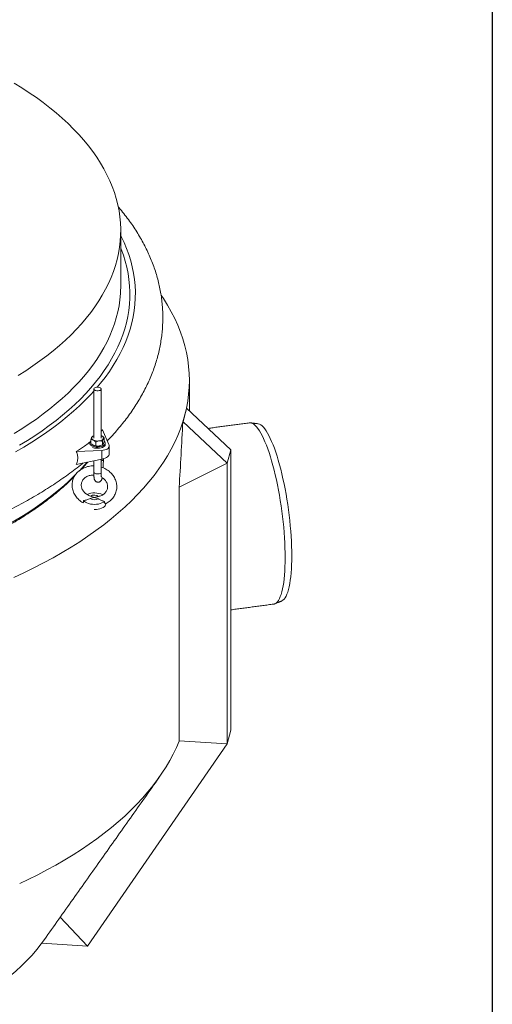
# Model space of a CAD drawing. Units: millimetres. Extents: x 0 to 5041, y -1 to 3564.
# Drawn here: x 4782 to 5040, y 2341 to 2879 of the extents above; entities that cross this region are included whole.
import ezdxf

# ---------------------------------------------------------------- set-up
doc = ezdxf.new("R2010")
doc.units = ezdxf.units.MM
doc.header["$LTSCALE"] = 72
doc.layers.add('Teksti', color=5, linetype='Continuous')

msp = doc.modelspace()

# ---------------------------------------------------------------- linework, layer by layer
at = {"color": 7, "linetype": 'Continuous', "lineweight": 15}
for p, q in [((4873.02, 2666.47), (4871.07, 2659.03)), ((4872.93, 2666.42), (4873.02, 2666.47)), ((4897.18, 2643.78), (4873.02, 2666.47)), ((4827.06, 2654.67), (4830.53, 2646.61)), ((4871.07, 2659.03), (4870.96, 2658.92)), ((4895.22, 2636.35), (4871.07, 2659.03)), ((4820.73, 2649.25), (4820.73, 2647.31)), ((4827.99, 2650.19), (4827.99, 2648.25)), ((4812.74, 2642.75), (4826.67, 2643.4)), ((4823.36, 2647.91), (4823.36, 2645.97)), ((4826.67, 2643.4), (4826.67, 2638.6)), ((4826.99, 2648.38), (4826.99, 2646.44)), ((4895.22, 2636.35), (4897.18, 2643.78)), ((4897.18, 2490.36), (4897.18, 2643.78)), ((4826.67, 2638.6), (4812.74, 2635.77)), ((4868.91, 2623.23), (4895.22, 2636.35)), ((4895.22, 2482.92), (4895.22, 2636.35)), ((4868.91, 2623.23), (4868.91, 2484.58)), ((4895.22, 2482.92), (4897.18, 2490.36)), ((4895.22, 2482.92), (4818.82, 2372.36)), ((4868.92, 2484.45), (4868.91, 2484.58)), ((4868.91, 2484.58), (4895.22, 2482.92)), ((4818.82, 2372.36), (4803.96, 2388.14)), ((4818.82, 2372.36), (4793.92, 2374))]:
    msp.add_line(p, q, dxfattribs=at)
at = {"color": 7, "linetype": 'Continuous', "lineweight": 15, "flags": 128}
for points in [[(4778.8, 2844.21), (4782.98, 2841.62), (4787.03, 2838.97), (4790.94, 2836.28), (4794.71, 2833.53), (4798.33, 2830.73), (4801.79, 2827.89), (4805.11, 2825), (4808.28, 2822.07), (4811.29, 2819.1), (4814.14, 2816.08), (4816.83, 2813.04), (4819.36, 2809.96), (4821.72, 2806.84), (4823.93, 2803.7), (4825.96, 2800.53), (4827.83, 2797.33), (4829.52, 2794.11), (4831.05, 2790.87), (4832.4, 2787.6), (4833.59, 2784.33), (4834.59, 2781.03), (4835.43, 2777.73), (4836.09, 2774.41), (4836.57, 2771.09), (4836.88, 2767.76), (4837.02, 2764.43), (4836.98, 2761.1), (4836.76, 2757.77), (4836.36, 2754.45), (4835.8, 2751.13), (4835.05, 2747.82), (4834.13, 2744.52), (4833.04, 2741.23), (4831.78, 2737.96), (4830.34, 2734.71), (4828.73, 2731.48), (4826.95, 2728.27), (4825.01, 2725.08), (4822.89, 2721.92), (4820.61, 2718.79), (4818.17, 2715.69), (4815.56, 2712.63), (4812.79, 2709.6), (4809.87, 2706.61), (4806.78, 2703.65), (4803.54, 2700.74), (4800.15, 2697.88), (4796.61, 2695.05), (4792.92, 2692.28), (4789.09, 2689.56), (4785.11, 2686.88), (4781, 2684.26)], [(4837.02, 2760.96), (4837.29, 2760.43), (4838.85, 2757.12), (4840.24, 2753.78), (4841.45, 2750.42), (4842.49, 2747.05), (4843.35, 2743.67), (4844.03, 2740.28), (4844.54, 2736.88), (4844.86, 2733.47), (4845.01, 2730.06), (4844.98, 2726.65), (4844.78, 2723.24), (4844.39, 2719.84), (4843.82, 2716.44), (4843.08, 2713.05), (4842.16, 2709.67), (4841.07, 2706.31), (4839.79, 2702.96), (4838.35, 2699.62), (4836.73, 2696.31), (4834.93, 2693.02), (4832.97, 2689.76), (4830.83, 2686.52), (4828.53, 2683.31), (4826.05, 2680.13), (4824.25, 2677.96)], [(4837.02, 2754.17), (4837.29, 2753.49), (4838.49, 2750.17), (4839.52, 2746.84), (4840.37, 2743.5), (4841.04, 2740.15), (4841.54, 2736.78), (4841.87, 2733.42), (4842.01, 2730.05), (4841.98, 2726.68), (4841.78, 2723.31), (4841.4, 2719.94), (4840.84, 2716.58), (4840.1, 2713.23), (4839.19, 2709.89), (4838.11, 2706.57), (4836.85, 2703.26), (4835.42, 2699.96), (4833.82, 2696.69), (4832.05, 2693.44), (4830.11, 2690.21), (4827.99, 2687.01), (4825.72, 2683.83), (4823.27, 2680.69), (4820.67, 2677.58), (4817.9, 2674.51), (4814.97, 2671.48), (4811.88, 2668.48), (4808.64, 2665.52), (4805.24, 2662.61), (4801.7, 2659.75), (4798, 2656.93), (4794.16, 2654.16), (4790.17, 2651.44), (4786.04, 2648.78), (4781.78, 2646.17)], [(4778.8, 2652.61), (4782.99, 2655.21), (4787.04, 2657.85), (4790.95, 2660.55), (4794.72, 2663.3), (4798.34, 2666.1), (4801.81, 2668.95), (4805.13, 2671.84), (4808.3, 2674.77), (4811.31, 2677.74), (4814.16, 2680.76), (4816.85, 2683.8), (4819.38, 2686.89), (4821.74, 2690), (4823.95, 2693.15), (4825.98, 2696.32), (4827.84, 2699.52), (4829.54, 2702.75), (4831.07, 2705.99), (4832.42, 2709.26), (4833.6, 2712.54), (4834.61, 2715.83), (4835.44, 2719.14), (4836.1, 2722.45), (4836.58, 2725.78), (4836.89, 2729.11), (4836.97, 2730.78)], [(4836.97, 2730.78), (4837.02, 2732.44), (4837.02, 2733.25)], [(4859.15, 2728.27), (4860.33, 2726.49), (4862.58, 2722.86), (4864.64, 2719.21), (4866.51, 2715.53), (4868.19, 2711.83), (4869.67, 2708.11), (4870.95, 2704.37), (4872.04, 2700.61), (4872.93, 2696.84), (4873.63, 2693.06), (4874.13, 2689.27), (4874.42, 2685.48), (4874.52, 2681.68), (4874.42, 2677.89), (4874.13, 2674.09), (4873.63, 2670.31), (4872.93, 2666.53), (4872.04, 2662.76), (4870.95, 2659), (4869.67, 2655.26), (4868.19, 2651.54), (4866.51, 2647.83), (4864.64, 2644.15), (4862.58, 2640.5), (4860.33, 2636.87), (4857.89, 2633.28), (4855.26, 2629.72), (4852.45, 2626.19), (4849.45, 2622.71), (4846.27, 2619.26), (4842.92, 2615.85), (4839.38, 2612.49), (4835.67, 2609.18), (4831.79, 2605.92), (4827.74, 2602.71), (4823.52, 2599.55), (4819.14, 2596.45), (4814.6, 2593.41), (4809.9, 2590.43), (4805.04, 2587.51), (4800.04, 2584.66), (4794.88, 2581.87), (4789.58, 2579.15), (4784.15, 2576.5), (4778.57, 2573.93)], [(4822.36, 2675.79), (4820.62, 2673.88), (4817.65, 2670.81), (4814.53, 2667.78), (4811.25, 2664.79), (4807.82, 2661.84), (4804.23, 2658.94), (4800.49, 2656.09), (4796.6, 2653.29), (4792.57, 2650.54), (4788.39, 2647.84), (4784.08, 2645.2), (4779.63, 2642.62)], [(4822.37, 2677.05), (4822.41, 2676.75), (4822.62, 2676.47), (4822.99, 2676.23), (4823.48, 2676.06), (4824.04, 2675.97), (4824.64, 2675.97), (4825.21, 2676.06), (4825.71, 2676.22), (4826.08, 2676.45), (4826.31, 2676.73), (4826.36, 2677.03), (4826.23, 2677.32), (4825.94, 2677.58), (4825.5, 2677.78), (4824.97, 2677.91), (4824.38, 2677.96), (4823.79, 2677.92), (4823.25, 2677.79), (4822.81, 2677.59), (4822.51, 2677.34), (4822.37, 2677.05)], [(4926.84, 2584.75), (4926.82, 2587.36), (4926.75, 2590.04), (4926.64, 2592.79), (4926.48, 2595.6), (4926.28, 2598.45), (4926.04, 2601.34), (4925.75, 2604.25), (4925.42, 2607.19), (4925.05, 2610.12), (4924.64, 2613.06), (4924.19, 2615.98), (4923.71, 2618.87), (4923.19, 2621.73), (4922.64, 2624.55), (4922.06, 2627.31), (4921.45, 2630), (4920.81, 2632.62), (4920.15, 2635.16), (4919.47, 2637.6), (4918.77, 2639.95), (4918.05, 2642.18), (4917.32, 2644.3), (4916.57, 2646.3), (4915.81, 2648.16), (4915.05, 2649.88), (4914.29, 2651.46), (4913.52, 2652.9), (4912.75, 2654.17), (4911.99, 2655.29), (4911.24, 2656.24), (4910.49, 2657.03), (4909.76, 2657.65), (4909.04, 2658.1), (4908.34, 2658.38), (4907.66, 2658.48), (4907.26, 2658.45)], [(4911.9, 2657.98), (4912.09, 2657.95), (4912.78, 2657.74), (4913.49, 2657.35), (4914.21, 2656.78), (4914.95, 2656.05), (4915.69, 2655.15), (4916.44, 2654.09), (4917.2, 2652.87), (4917.96, 2651.49), (4918.72, 2649.96), (4919.47, 2648.29), (4920.22, 2646.48), (4920.96, 2644.53), (4921.69, 2642.46), (4922.4, 2640.27), (4923.1, 2637.97), (4923.78, 2635.57), (4924.43, 2633.07), (4925.07, 2630.49), (4925.67, 2627.84), (4926.25, 2625.12), (4926.8, 2622.34), (4927.32, 2619.51), (4927.8, 2616.65), (4928.25, 2613.77), (4928.65, 2610.86), (4929.02, 2607.96), (4929.35, 2605.06), (4929.64, 2602.17), (4929.89, 2599.31), (4930.09, 2596.49), (4930.25, 2593.71), (4930.36, 2590.99), (4930.43, 2588.33), (4930.45, 2585.75)], [(4822.04, 2649.02), (4821.77, 2649.18), (4821.53, 2649.36), (4821.35, 2649.55), (4821.21, 2649.75), (4821.14, 2649.96), (4821.11, 2650.17), (4821.14, 2650.38), (4821.23, 2650.59)], [(4826.68, 2651.3), (4826.36, 2651.44), (4826.36, 2651.44)], [(4827.49, 2649.72), (4827.58, 2649.93), (4827.61, 2650.14), (4827.59, 2650.36), (4827.51, 2650.56), (4827.38, 2650.77), (4827.19, 2650.96), (4826.96, 2651.14), (4826.68, 2651.3)], [(4823.66, 2645.25), (4822.81, 2645.37), (4822.02, 2645.57), (4821.33, 2645.85), (4820.78, 2646.2), (4820.38, 2646.6), (4820.16, 2647.03), (4820.12, 2647.47), (4820.27, 2647.91), (4820.59, 2648.32), (4820.73, 2648.45)], [(4822.04, 2646.2), (4821.77, 2646.37), (4821.71, 2646.4)], [(4827.99, 2648.45), (4828.34, 2648.09), (4828.56, 2647.66), (4828.6, 2647.21), (4828.46, 2646.78), (4828.13, 2646.36), (4827.64, 2645.99), (4827.01, 2645.68), (4826.26, 2645.44), (4825.43, 2645.29), (4824.55, 2645.22), (4823.66, 2645.25)], [(4828.61, 2646.65), (4828.6, 2646.52), (4828.46, 2646.08), (4828.13, 2645.67), (4827.64, 2645.3), (4827.01, 2644.99), (4826.26, 2644.75), (4825.43, 2644.59), (4824.55, 2644.53), (4823.66, 2644.55)], [(4827.53, 2638.39), (4827.5, 2638.68), (4827.43, 2638.8)], [(4818.63, 2636.97), (4817, 2635.09), (4814.43, 2632.31)], [(4812.69, 2630.51), (4811.23, 2629.06), (4808.11, 2626.1), (4804.84, 2623.18), (4801.41, 2620.3), (4797.84, 2617.48), (4794.12, 2614.7), (4790.25, 2611.97), (4786.24, 2609.29), (4782.09, 2606.67), (4777.81, 2604.1)], [(4822.36, 2631.49), (4822.41, 2631.28), (4822.62, 2631), (4822.99, 2630.77), (4823.48, 2630.6), (4824.04, 2630.51), (4824.64, 2630.5), (4825.21, 2630.59), (4825.71, 2630.76), (4826.08, 2630.99), (4826.31, 2631.26), (4826.36, 2631.49)], [(4828.16, 2615.51), (4827.54, 2615.04), (4826.77, 2614.64), (4825.87, 2614.32), (4824.86, 2614.08), (4823.79, 2613.93), (4822.68, 2613.88), (4821.57, 2613.93), (4820.5, 2614.08), (4819.49, 2614.32), (4818.59, 2614.64), (4817.81, 2615.04), (4817.2, 2615.51), (4816.75, 2616.02)], [(4828.93, 2614.23), (4828.92, 2614.08), (4828.78, 2613.56), (4828.47, 2613.05), (4827.99, 2612.58), (4827.35, 2612.16), (4826.58, 2611.79), (4825.7, 2611.5), (4824.74, 2611.28), (4823.71, 2611.15), (4822.65, 2611.11), (4822.47, 2611.11)], [(4920.54, 2559.34), (4920.81, 2559.39), (4921.45, 2559.64), (4922.06, 2560.06), (4922.64, 2560.65), (4923.19, 2561.41), (4923.71, 2562.34), (4924.19, 2563.43), (4924.64, 2564.68), (4925.05, 2566.08), (4925.42, 2567.64), (4925.75, 2569.34), (4926.04, 2571.18), (4926.28, 2573.16), (4926.48, 2575.25), (4926.64, 2577.47), (4926.75, 2579.8), (4926.82, 2582.23), (4926.84, 2584.75)], [(4930.45, 2585.75), (4930.43, 2583.25), (4930.36, 2580.85), (4930.25, 2578.55), (4930.09, 2576.36), (4929.89, 2574.29), (4929.64, 2572.35), (4929.35, 2570.54), (4929.02, 2568.86), (4928.65, 2567.33), (4928.25, 2565.96), (4927.8, 2564.74), (4927.32, 2563.67), (4926.8, 2562.78), (4926.25, 2562.04), (4925.67, 2561.48), (4925.07, 2561.09), (4924.89, 2561.01)], [(4781.85, 2406.55), (4786.55, 2408.78), (4791.72, 2411.36), (4796.75, 2413.99), (4801.65, 2416.69), (4806.41, 2419.45), (4811.04, 2422.27), (4815.52, 2425.14), (4819.85, 2428.07), (4824.03, 2431.05), (4828.07, 2434.09), (4831.95, 2437.17), (4835.67, 2440.31), (4839.24, 2443.49), (4842.64, 2446.71), (4845.88, 2449.97), (4848.96, 2453.28), (4851.86, 2456.62), (4854.6, 2459.99), (4857.17, 2463.41), (4859.57, 2466.85), (4861.79, 2470.32), (4863.84, 2473.81), (4865.71, 2477.34), (4867.41, 2480.88), (4868.92, 2484.45)], [(4758.97, 2343.27), (4761.83, 2345.1), (4765.74, 2347.72), (4769.49, 2350.39), (4773.08, 2353.12), (4776.52, 2355.9), (4779.78, 2358.73), (4782.88, 2361.61), (4785.82, 2364.53), (4788.58, 2367.49), (4791.16, 2370.5), (4793.57, 2373.53), (4795.34, 2375.95)]]:
    msp.add_lwpolyline(points, dxfattribs=at)
at = {"color": 7, "linetype": 'Continuous', "lineweight": 15}
for centre, radius, start, end in [((4823, 2649.4), 2.14, 107.5054, 146.0742), ((4824.35, 2654.16), 5.63, 245.8047, 278.3905), ((4825.09, 2651.69), 3.11, 271.6275, 320.684), ((4824.13, 2651.25), 6.72, 248.6391, 265.9967), ((4824.35, 2651.34), 5.63, 245.8047, 278.3905), ((4824.8, 2649.85), 4.09, 275.2767, 302.799), ((4826.23, 2638.99), 1.44, 275.3127, 335.1211), ((4822.66, 2609.41), 10.76, 64.6909, 112.3931), ((4822.71, 2620.28), 3.87, 233.2382, 301.6284), ((4822.65, 2615.11), 3.87, 53.2374, 121.6292)]:
    msp.add_arc(centre, radius, start, end, dxfattribs=at)
for centre, major_axis, ratio, start_param, end_param in [((4584.52, 2430.53), (284.32, 266.22), 0.214507, 5.927974, 5.98017), ((4584.52, 2952.53), (-50.53, 944.73), 0.302269, 4.340235, 4.380247)]:
    msp.add_ellipse(centre, major_axis=major_axis, ratio=ratio, start_param=start_param, end_param=end_param, dxfattribs=at)
for points, knots in [([(4829.66, 2648.64), (4830.61, 2649.63), (4832.57, 2651.68), (4835.36, 2654.85), (4838.09, 2658.13), (4840.66, 2661.46), (4843.08, 2664.82), (4845.33, 2668.21), (4847.43, 2671.64), (4849.37, 2675.09), (4851.15, 2678.56), (4852.76, 2682.05), (4854.21, 2685.57), (4855.51, 2689.09), (4856.63, 2692.63), (4857.6, 2696.18), (4858.41, 2699.73), (4859.05, 2703.29), (4859.53, 2706.85), (4859.86, 2710.41), (4860.03, 2713.98), (4860.03, 2717.54), (4859.88, 2721.09), (4859.58, 2724.64), (4859.11, 2728.19), (4858.49, 2731.72), (4857.71, 2735.25), (4856.77, 2738.76), (4855.68, 2742.27), (4854.42, 2745.76), (4853.02, 2749.23), (4851.45, 2752.68), (4849.72, 2756.12), (4847.84, 2759.53), (4845.8, 2762.92), (4843.6, 2766.28), (4841.25, 2769.61), (4838.73, 2772.91), (4836.84, 2775.28), (4835.74, 2776.54), (4835.58, 2776.72)], [0, 0, 0, 0, 0.026178, 0.05428, 0.082303, 0.110234, 0.138061, 0.165772, 0.193357, 0.220807, 0.248116, 0.275279, 0.302296, 0.329168, 0.3559, 0.3825, 0.40898, 0.435353, 0.461635, 0.487844, 0.514, 0.540124, 0.566236, 0.592352, 0.618493, 0.644679, 0.67093, 0.697265, 0.723699, 0.750246, 0.776918, 0.803724, 0.83067, 0.857757, 0.884987, 0.912356, 0.939859, 0.967487, 0.995233, 1, 1, 1, 1]), ([(4820.73, 2649.25), (4820.8, 2649.48), (4820.94, 2649.94), (4821.11, 2650.37), (4821.21, 2650.55), (4821.23, 2650.59)], [0, 0, 0, 0, 0.432391, 0.879559, 1, 1, 1, 1]), ([(4820.73, 2649.25), (4820.88, 2649.27), (4821.3, 2649.3), (4821.76, 2649.13), (4822.04, 2649.02)], [0, 0, 0, 0, 0.372954, 1, 1, 1, 1]), ([(4821.23, 2650.59), (4821.32, 2650.74), (4821.43, 2650.91), (4821.52, 2650.96), (4821.54, 2650.96)], [0, 0, 0, 0, 0.827432, 1, 1, 1, 1]), ([(4822.04, 2649.02), (4822.07, 2649), (4822.44, 2648.81), (4822.89, 2648.43), (4823.28, 2648), (4823.36, 2647.91)], [0, 0, 0, 0, 0.064222, 0.79954, 1, 1, 1, 1]), ([(4827.49, 2649.72), (4827.4, 2649.54), (4827.23, 2649.17), (4827.07, 2648.65), (4826.99, 2648.38)], [0, 0, 0, 0, 0.503996, 1, 1, 1, 1]), ([(4827.04, 2651.03), (4827.28, 2650.86), (4827.61, 2650.62), (4827.91, 2650.28), (4827.99, 2650.19)], [0, 0, 0, 0, 0.7267618, 1, 1, 1, 1]), ([(4827.99, 2650.19), (4827.93, 2650.17), (4827.79, 2650.12), (4827.61, 2649.93), (4827.51, 2649.76), (4827.49, 2649.72)], [0, 0, 0, 0, 0.432391, 0.879559, 1, 1, 1, 1]), ([(4820.73, 2648.48), (4820.44, 2648.23), (4819.32, 2647.25), (4816.7, 2645.29), (4814.26, 2643.72), (4812.74, 2642.75)], [0, 0, 0, 0, 0.115036, 0.450921, 1, 1, 1, 1]), ([(4822.04, 2646.2), (4821.76, 2646.39), (4821.3, 2646.68), (4820.88, 2647.14), (4820.73, 2647.31)], [0, 0, 0, 0, 0.627046, 1, 1, 1, 1]), ([(4823.36, 2645.97), (4823.28, 2645.96), (4822.89, 2645.93), (4822.44, 2646.01), (4822.07, 2646.19), (4822.04, 2646.2)], [0, 0, 0, 0, 0.20046, 0.935778, 1, 1, 1, 1]), ([(4823.36, 2647.91), (4823.61, 2648.05), (4824.11, 2648.32), (4824.74, 2648.52), (4825.1, 2648.57), (4825.17, 2648.58)], [0, 0, 0, 0, 0.432383, 0.879551, 1, 1, 1, 1]), ([(4825.17, 2645.77), (4824.85, 2645.75), (4824.22, 2645.72), (4823.64, 2645.89), (4823.36, 2645.97)], [0, 0, 0, 0, 0.503998, 1, 1, 1, 1]), ([(4825.17, 2648.58), (4825.49, 2648.6), (4826.13, 2648.63), (4826.71, 2648.47), (4826.99, 2648.38)], [0, 0, 0, 0, 0.503997, 1, 1, 1, 1]), ([(4826.99, 2646.44), (4826.74, 2646.31), (4826.24, 2646.03), (4825.61, 2645.83), (4825.25, 2645.78), (4825.17, 2645.77)], [0, 0, 0, 0, 0.432383, 0.87955, 1, 1, 1, 1]), ([(4826.67, 2643.4), (4827.24, 2643.45), (4828.37, 2643.57), (4829.69, 2644.09), (4830.52, 2644.91), (4830.78, 2645.82), (4830.6, 2646.38), (4830.53, 2646.61)], [0, 0, 0, 0, 0.215731, 0.431443, 0.644317, 0.851546, 1, 1, 1, 1]), ([(4826.99, 2646.44), (4827.06, 2646.46), (4827.2, 2646.51), (4827.37, 2646.7), (4827.47, 2646.87), (4827.49, 2646.91)], [0, 0, 0, 0, 0.432378, 0.879546, 1, 1, 1, 1]), ([(4827.49, 2646.91), (4827.58, 2647.09), (4827.76, 2647.46), (4827.92, 2647.99), (4827.99, 2648.25)], [0, 0, 0, 0, 0.503996, 1, 1, 1, 1]), ([(4812.74, 2635.77), (4812.9, 2636.18), (4813.23, 2637), (4813.55, 2638.57), (4813.56, 2640.13), (4813.23, 2641.62), (4812.9, 2642.37), (4812.74, 2642.75)], [0, 0, 0, 0, 0.172966, 0.349081, 0.647436, 0.822033, 1, 1, 1, 1]), ([(4830.63, 2641.26), (4830.65, 2641.19), (4830.73, 2640.87), (4830.27, 2640.29), (4829.29, 2639.52), (4828, 2638.92), (4827.06, 2638.69), (4826.67, 2638.6)], [0, 0, 0, 0, 0.070917, 0.326461, 0.578641, 0.824137, 1, 1, 1, 1]), ([(4827.41, 2633.88), (4827.42, 2634.08), (4827.45, 2634.64), (4827.49, 2635.57), (4827.52, 2636.63), (4827.54, 2637.61), (4827.54, 2638.2), (4827.54, 2638.47)], [0, 0, 0, 0, 0.12947, 0.355278, 0.58112, 0.80723, 1, 1, 1, 1]), ([(4649.4, 2574.67), (4650.52, 2574.81), (4653.78, 2575.22), (4659.13, 2575.97), (4665.45, 2576.92), (4671.72, 2577.96), (4677.94, 2579.07), (4684.11, 2580.26), (4690.23, 2581.52), (4696.29, 2582.86), (4702.28, 2584.28), (4708.21, 2585.77), (4714.07, 2587.34), (4719.86, 2588.98), (4725.58, 2590.69), (4731.22, 2592.47), (4736.77, 2594.33), (4742.24, 2596.26), (4747.63, 2598.25), (4752.93, 2600.32), (4758.13, 2602.46), (4763.23, 2604.66), (4768.24, 2606.93), (4773.14, 2609.27), (4777.94, 2611.67), (4782.64, 2614.14), (4787.22, 2616.67), (4791.68, 2619.26), (4796.04, 2621.92), (4800.27, 2624.63), (4804.38, 2627.41), (4808.36, 2630.24), (4812.21, 2633.14), (4814.9, 2635.23), (4816.26, 2636.38), (4816.43, 2636.52)], [0, 0, 0, 0, 0.016555, 0.047918, 0.079289, 0.110669, 0.142059, 0.173459, 0.204871, 0.236296, 0.267733, 0.299185, 0.330652, 0.362134, 0.393633, 0.425149, 0.456683, 0.488236, 0.519808, 0.551399, 0.583011, 0.614644, 0.646296, 0.677969, 0.709662, 0.741374, 0.773103, 0.804849, 0.836608, 0.868379, 0.900157, 0.931937, 0.963714, 0.995479, 1, 1, 1, 1]), ([(4822.36, 2634.92), (4822.33, 2634.93), (4821.83, 2634.96), (4820.86, 2634.88), (4819.49, 2634.68), (4818.15, 2634.33), (4816.88, 2633.85), (4815.68, 2633.23), (4814.57, 2632.49), (4813.57, 2631.63), (4812.69, 2630.68), (4811.95, 2629.64), (4811.35, 2628.52), (4810.89, 2627.35), (4810.6, 2626.14), (4810.48, 2625.15), (4810.47, 2624.57), (4810.47, 2624.41)], [0, 0, 0, 0, 0.005457, 0.080739, 0.156035, 0.231309, 0.306515, 0.38159, 0.456463, 0.53106, 0.605318, 0.679192, 0.752676, 0.825801, 0.89864, 0.971296, 1, 1, 1, 1]), ([(4815.6, 2633.14), (4816.31, 2633.93), (4817.49, 2635.22), (4818.58, 2636.53), (4819.01, 2637.04)], [0, 0, 0, 0, 0.605935, 1, 1, 1, 1]), ([(4828.72, 2614.26), (4828.84, 2614.31), (4829.38, 2614.54), (4830.25, 2615.08), (4831.31, 2615.87), (4832.25, 2616.78), (4833.06, 2617.78), (4833.73, 2618.86), (4834.26, 2620.01), (4834.64, 2621.2), (4834.85, 2622.43), (4834.92, 2623.67), (4834.82, 2624.92), (4834.57, 2626.15), (4834.17, 2627.35), (4833.62, 2628.51), (4832.93, 2629.61), (4832.1, 2630.64), (4831.16, 2631.59), (4830.1, 2632.43), (4828.94, 2633.18), (4827.7, 2633.79), (4826.83, 2634.15), (4826.37, 2634.27), (4826.36, 2634.28)], [0, 0, 0, 0, 0.014582, 0.064615, 0.114488, 0.164155, 0.213578, 0.26274, 0.311647, 0.360338, 0.408869, 0.45732, 0.505746, 0.554233, 0.602854, 0.651662, 0.700688, 0.74994, 0.799404, 0.849056, 0.898865, 0.948798, 0.998828, 1, 1, 1, 1]), ([(4453.37, 2577.14), (4453.76, 2577.02), (4455.95, 2576.35), (4460.02, 2575.19), (4465.58, 2573.66), (4471.22, 2572.21), (4476.93, 2570.83), (4482.71, 2569.52), (4488.56, 2568.29), (4494.46, 2567.12), (4500.41, 2566.04), (4506.42, 2565.02), (4512.48, 2564.09), (4518.58, 2563.22), (4524.72, 2562.44), (4530.9, 2561.73), (4537.12, 2561.1), (4543.36, 2560.55), (4549.63, 2560.07), (4555.91, 2559.67), (4562.22, 2559.36), (4568.54, 2559.12), (4574.87, 2558.96), (4581.21, 2558.88), (4587.55, 2558.87), (4593.88, 2558.95), (4600.21, 2559.11), (4606.53, 2559.34), (4612.84, 2559.66), (4619.13, 2560.05), (4625.4, 2560.52), (4631.64, 2561.07), (4637.86, 2561.7), (4644.04, 2562.4), (4650.18, 2563.19), (4656.28, 2564.04), (4662.34, 2564.98), (4668.35, 2565.99), (4674.31, 2567.07), (4680.22, 2568.23), (4686.06, 2569.46), (4691.84, 2570.77), (4697.56, 2572.15), (4703.2, 2573.59), (4708.78, 2575.11), (4714.27, 2576.7), (4719.69, 2578.36), (4725.02, 2580.08), (4730.26, 2581.87), (4735.42, 2583.72), (4740.48, 2585.64), (4745.44, 2587.63), (4750.31, 2589.67), (4755.07, 2591.77), (4759.73, 2593.94), (4764.28, 2596.16), (4768.71, 2598.44), (4773.04, 2600.77), (4777.24, 2603.16), (4781.33, 2605.6), (4785.3, 2608.1), (4789.14, 2610.64), (4792.85, 2613.23), (4796.44, 2615.87), (4799.89, 2618.55), (4803.21, 2621.27), (4806.39, 2624.04), (4809.22, 2626.63), (4810.92, 2628.31), (4811.66, 2629.05)], [0, 0, 0, 0, 0.0032507, 0.0184062, 0.0335609, 0.0487148, 0.0638679, 0.0790203, 0.094172, 0.109323, 0.1244734, 0.1396233, 0.1547725, 0.1699214, 0.1850698, 0.2002178, 0.2153654, 0.2305128, 0.2456598, 0.2608067, 0.2759533, 0.2910998, 0.3062462, 0.3213925, 0.3365388, 0.3516851, 0.3668315, 0.3819778, 0.3971243, 0.412271, 0.4274178, 0.4425649, 0.4577123, 0.47286, 0.488008, 0.5031564, 0.5183052, 0.5334546, 0.5486045, 0.5637549, 0.5789059, 0.5940577, 0.6092101, 0.6243632, 0.6395172, 0.654672, 0.6698277, 0.6849843, 0.7001418, 0.7153004, 0.73046, 0.7456206, 0.7607824, 0.7759452, 0.7911092, 0.8062743, 0.8214404, 0.8366076, 0.8517758, 0.8669449, 0.8821149, 0.8972854, 0.9124565, 0.9276279, 0.9427991, 0.9579698, 0.9731396, 0.9883081, 1, 1, 1, 1]), ([(4820.59, 2618.42), (4820.57, 2618.42), (4820.21, 2618.51), (4819.55, 2618.8), (4818.64, 2619.27), (4817.82, 2619.86), (4817.1, 2620.52), (4816.5, 2621.25), (4816.03, 2622.03), (4815.7, 2622.84), (4815.51, 2623.64), (4815.46, 2624.29), (4815.49, 2624.95), (4815.6, 2625.64), (4815.9, 2626.46), (4816.35, 2627.23), (4816.93, 2627.93), (4817.64, 2628.54), (4818.46, 2629.05), (4819.36, 2629.46), (4820.33, 2629.74), (4821.35, 2629.92), (4822.04, 2629.92), (4822.39, 2629.93)], [0, 0, 0, 0, 0.003183, 0.053085, 0.102962, 0.152858, 0.202842, 0.253029, 0.303586, 0.354736, 0.406739, 0.452601, 0.476038, 0.530812, 0.585916, 0.640606, 0.694317, 0.746944, 0.798661, 0.849718, 0.900333, 0.950667, 1, 1, 1, 1]), ([(4822.36, 2631.49), (4822.36, 2631.33), (4822.36, 2630.86), (4822.38, 2630.13), (4822.4, 2629.36), (4822.45, 2628.67), (4822.51, 2628.16), (4822.59, 2627.75), (4822.69, 2627.4), (4822.86, 2627.03), (4823.1, 2626.69), (4823.45, 2626.36), (4823.9, 2626.11), (4824.43, 2625.97), (4824.98, 2625.99), (4825.49, 2626.14), (4825.88, 2626.38), (4826.19, 2626.66), (4826.41, 2626.95), (4826.56, 2627.23), (4826.67, 2627.51), (4826.78, 2627.85), (4826.85, 2628.17), (4826.9, 2628.44), (4826.91, 2628.51)], [0, 0, 0, 0, 0.038666, 0.113145, 0.18844, 0.265605, 0.347435, 0.398313, 0.448775, 0.480841, 0.513814, 0.548577, 0.585171, 0.622842, 0.664246, 0.700471, 0.733221, 0.763719, 0.792969, 0.823036, 0.856977, 0.901394, 0.972924, 1, 1, 1, 1]), ([(4826.71, 2628.64), (4826.89, 2628.53), (4827.37, 2628.24), (4828.02, 2627.67), (4828.66, 2626.96), (4829.18, 2626.2), (4829.56, 2625.39), (4829.81, 2624.56), (4829.91, 2623.71), (4829.87, 2622.86), (4829.67, 2622.02), (4829.32, 2621.22), (4828.82, 2620.47), (4828.19, 2619.8), (4827.45, 2619.22), (4826.6, 2618.74), (4825.73, 2618.39), (4825.12, 2618.26), (4824.85, 2618.2)], [0, 0, 0, 0, 0.039757, 0.101801, 0.164042, 0.226661, 0.289914, 0.354113, 0.419568, 0.486436, 0.554491, 0.622888, 0.690456, 0.756706, 0.821658, 0.885587, 0.948797, 1, 1, 1, 1]), ([(4826.48, 2628.68), (4826.48, 2628.69), (4826.48, 2628.7), (4826.45, 2628.87), (4826.43, 2629.16), (4826.4, 2629.62), (4826.37, 2630.24), (4826.36, 2630.88), (4826.36, 2631.32), (4826.36, 2631.49)], [0, 0, 0, 0, 0.085261, 0.205696, 0.351334, 0.517547, 0.697274, 0.884749, 1, 1, 1, 1]), ([(4810.47, 2624.41), (4810.47, 2624.16), (4810.49, 2623.49), (4810.65, 2622.41), (4810.97, 2621.19), (4811.45, 2620.01), (4812.07, 2618.88), (4812.83, 2617.81), (4813.72, 2616.82), (4814.73, 2615.93), (4815.65, 2615.24), (4816.26, 2614.91), (4816.47, 2614.79)], [0, 0, 0, 0, 0.065762, 0.173953, 0.282305, 0.391021, 0.500197, 0.609874, 0.720045, 0.830666, 0.941671, 1, 1, 1, 1]), ([(4820.4, 2617.18), (4820.09, 2617.01), (4819.25, 2616.56), (4817.95, 2616.18), (4817.04, 2616.06), (4816.75, 2616.02)], [0, 0, 0, 0, 0.292081, 0.772042, 1, 1, 1, 1]), ([(4822.68, 2617.7), (4822.68, 2617.69), (4821.92, 2617.52), (4821.16, 2617.35), (4820.4, 2617.18)], [0, 0, 0, 0, 0.004816, 1, 1, 1, 1]), ([(4820.62, 2618.4), (4821.31, 2618.17), (4822, 2617.94), (4822.68, 2617.7), (4822.68, 2617.7)], [0, 0, 0, 0, 0.995183, 1, 1, 1, 1]), ([(4822.68, 2617.7), (4822.68, 2617.7), (4823.44, 2617.87), (4824.2, 2618.04), (4824.96, 2618.21)], [0, 0, 0, 0, 0.004816, 1, 1, 1, 1]), ([(4824.74, 2616.99), (4824.05, 2617.22), (4823.36, 2617.45), (4822.68, 2617.69), (4822.68, 2617.7)], [0, 0, 0, 0, 0.995183, 1, 1, 1, 1]), ([(4828.16, 2615.51), (4827.59, 2615.65), (4826.74, 2615.86), (4825.7, 2616.34), (4825.11, 2616.68), (4824.83, 2616.92), (4824.74, 2616.99)], [0, 0, 0, 0, 0.443581, 0.668533, 0.900068, 1, 1, 1, 1]), ([(4816.75, 2616.02), (4816.74, 2615.77), (4816.71, 2615.27), (4816.58, 2614.86), (4816.48, 2614.72), (4816.47, 2614.78), (4816.47, 2614.78)], [0, 0, 0, 0, 0.339597, 0.681262, 0.983211, 1, 1, 1, 1]), ([(4828.72, 2614.26), (4828.72, 2614.25), (4828.65, 2614.17), (4828.48, 2614.29), (4828.28, 2614.63), (4828.18, 2615.1), (4828.17, 2615.41), (4828.16, 2615.51)], [0, 0, 0, 0, 0.039267, 0.325546, 0.605925, 0.884429, 1, 1, 1, 1])]:
    msp.add_open_spline(points, degree=3, knots=knots, dxfattribs=at)
for points in [[(4837.02, 2733.25), (4837.02, 2763.56)], [(4874.52, 2665.06), (4874.52, 2681.68)], [(4822.36, 2676.96), (4822.36, 2650.16)], [(4826.36, 2650.16), (4826.36, 2676.96)], [(4827.06, 2654.67), (4826.36, 2653.92)], [(4907.26, 2658.45), (4884.77, 2655.44)], [(4911.9, 2657.98), (4907.91, 2658.46)], [(4821.71, 2651.1), (4821.54, 2650.97)], [(4827.05, 2651.07), (4827.02, 2651.1)], [(4820.11, 2647.34), (4820.11, 2646.83)], [(4821.67, 2646.43), (4821.71, 2646.4)], [(4827.02, 2646.4), (4827.18, 2646.52)], [(4828.61, 2646.65), (4828.61, 2647.34)], [(4830.69, 2641.27), (4830.69, 2645.87)], [(4826.36, 2631.49), (4826.36, 2638.53)], [(4822.36, 2637.72), (4822.36, 2631.49)], [(4828.93, 2614.23), (4828.93, 2614.35)], [(4897.18, 2556.21), (4920.54, 2559.34)], [(4921.17, 2559.51), (4924.89, 2561.01)], [(4795.34, 2375.95), (4857.94, 2464.47)]]:
    msp.add_open_spline(points, degree=1, dxfattribs=at)
at = {"layer": 'Teksti'}
msp.add_lwpolyline([(0, 0), (0, 3564), (5040, 3564), (5040, 0), (0, 0)], dxfattribs=at)

doc.saveas('drawing.dxf')
